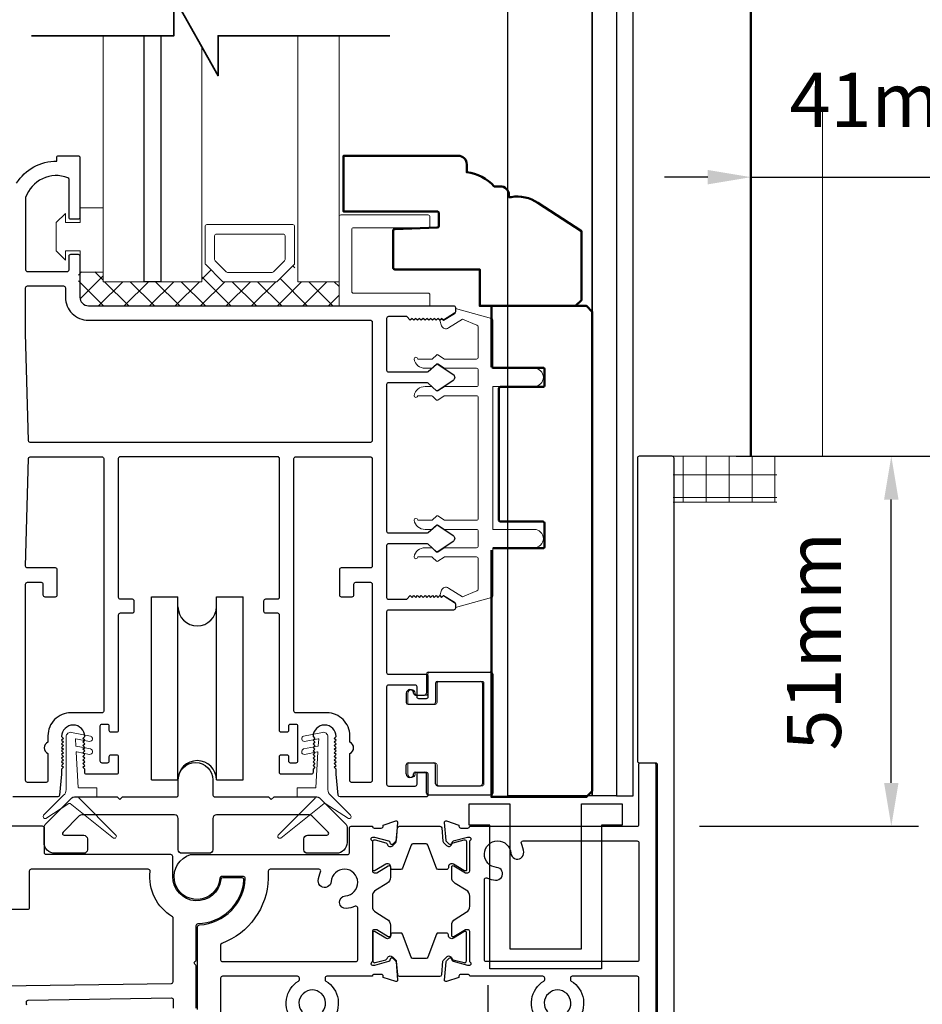
# Model space of a CAD drawing. Extents: x 4486 to 14041, y 9759 to 11775.
# Drawn here: x 12370 to 12495, y 9992 to 10129 of the extents above; entities that cross this region are included whole.
import ezdxf

# ---------------------------------------------------------------- set-up
doc = ezdxf.new("R2010")
doc.units = 0
doc.header["$LTSCALE"] = 250
doc.header["$MEASUREMENT"] = 0
doc.header["$PDMODE"] = 3
doc.header["$PDSIZE"] = -2
doc.linetypes.add('HIDDEN', pattern=[0.375, 0.25, -0.125])
doc.layers.get('0').update_dxf_attribs({"color": 5, "linetype": 'CONTINUOUS', "lineweight": 20})
doc.layers.get('DEFPOINTS').update_dxf_attribs({"color": 2, "linetype": 'CONTINUOUS'})
for name, color, linetype, lineweight in [('1', 1, 'CONTINUOUS', 13), ('15A02$0$DIMENSION', 2, 'CONTINUOUS', 15), ('2', 2, 'CONTINUOUS', 25), ('6', 6, 'CONTINUOUS', 5), ('8', 7, 'CONTINUOUS', 35), ('DIMENSION', 2, 'CONTINUOUS', 20), ('Dimensions', 2, 'CONTINUOUS', 25), ('JAMB SEAL', 41, 'CONTINUOUS', 15), ('Pocket', 1, 'CONTINUOUS', 13), ('Visible (ANSI)', 7, 'CONTINUOUS', 50)]:
    doc.layers.add(name, color=color, linetype=linetype, lineweight=lineweight)
for name, color, linetype in [('81020 DOOR PROFILE B', 90, 'CONTINUOUS'), ('CLIPS', 6, 'CONTINUOUS'), ('Dim', 7, 'CONTINUOUS'), ('Metal', 3, 'CONTINUOUS'), ('ROLLER', 33, 'CONTINUOUS')]:
    doc.layers.add(name, color=color, linetype=linetype)
doc.styles.add('ROMANS', font='romans')
doc.dimstyles.new('LWDEC', dxfattribs={"dimscale": 3, "dimtxt": 2.5, "dimasz": 2, "dimexe": 1.25, "dimexo": 3, "dimgap": 2, "dimtad": 1, "dimtoh": 1, "dimdec": 0, "dimzin": 11, "dimdsep": 46, "dimtxsty": 'ROMANS', "dimcen": 0, "dimdle": 1.5, "dimazin": 0, "dimtfac": 1, "dimtdec": 0, "dimtix": 1, "dimtmove": 0, "dimatfit": 3, "dimfxl": 0, "dimtzin": 0, "dimarcsym": 0})

# ---------------------------------------------------------------- blocks, each defined once
blk = doc.blocks.new('*D1549')
at = {"layer": 'DEFPOINTS', "color": 0}
for p in [(12512.71, 10107.07), (12471.69, 10078.62), (12512.71, 10078.62)]:
    blk.add_point(p, dxfattribs=at)
at = {"layer": 'Dimensions', "color": 0, "lineweight": -2}
for p, q in [((12471.69, 10087.62), (12471.69, 10110.82)), ((12512.71, 10087.62), (12512.71, 10110.82)), ((12465.69, 10107.07), (12459.69, 10107.07)), ((12471.69, 10107.07), (12512.71, 10107.07)), ((12518.71, 10107.07), (12524.71, 10107.07))]:
    blk.add_line(p, q, dxfattribs=at)
at = {"layer": 'Dimensions', "color": 0}
for points in [[(12465.69, 10108.07), (12465.69, 10106.07), (12471.69, 10107.07)], [(12518.71, 10108.07), (12518.71, 10106.07), (12512.71, 10107.07)]]:
    blk.add_solid(points, dxfattribs=at)
at = {"layer": 'Dimensions', "color": 0, "insert": (12492.2, 10116.82), "char_height": 7.5, "attachment_point": 5, "style": 'ROMANS'}
blk.add_mtext('41mm', dxfattribs=at)
blk = doc.blocks.new('ROLLER')
for p, q in [((-0.25, -0.105), (-0.25, 0.895)), ((-0.25, 0.895), (-0.105, 0.895)), ((-0.25, -0.105), (-0.25, 0.895)), ((-0.25, 0.895), (-0.105, 0.895)), ((-0.105, -0.105), (-0.105, 0.895)), ((0.105, 0.895), (0.25, 0.895)), ((0.105, 0.895), (0.25, 0.895)), ((0.105, -0.105), (0.105, 0.895)), ((0.25, -0.105), (0.25, 0.895)), ((0.25, -0.105), (0.25, 0.895)), ((-0.25, -0.105), (-0.105, -0.105)), ((-0.25, -0.105), (-0.105, -0.105)), ((0.105, -0.105), (0.25, -0.105)), ((0.105, -0.105), (0.25, -0.105))]:
    blk.add_line(p, q)
for centre, start, end in [((0, 0.8406), 180, 0), ((0, 0.8406), 180, 0), ((0, -0.105), 0, 180), ((0, -0.105), 0, 180)]:
    blk.add_arc(centre, 0.105, start, end)
blk = doc.blocks.new('break')
at = {"layer": '8'}
blk.add_lwpolyline([(-13.26, 0), (10.54, 0), (10.54, -5.56), (16.64, 5.39), (16.64, 0), (36.41, 0)], dxfattribs=at)
blk = doc.blocks.new('LS-PP-014 SMALL THERMAL BREAK')
for p, q in [((-0.1775, 0.66), (-0.1775, 0.555)), ((-0.1675, 0.67), (0.1675, 0.67)), ((0.1775, 0.66), (0.1775, 0.01)), ((-0.1275, 0.61), (-0.1275, 0.505)), ((-0.1175, 0.62), (0.1175, 0.62)), ((0.1275, 0.61), (0.1275, 0.06)), ((-0.2875, 0.555), (-0.2875, 0.505)), ((-0.2375, 0.545), (-0.1875, 0.545)), ((-0.2275, 0.545), (-0.1875, 0.545)), ((-0.2775, 0.495), (-0.1375, 0.495)), ((-0.2875, 0.115), (-0.2875, 0.165)), ((-0.2775, 0.175), (-0.1375, 0.175)), ((-0.1275, 0.06), (-0.1275, 0.165)), ((-0.2375, 0.125), (-0.1875, 0.125)), ((-0.2275, 0.125), (-0.1875, 0.125)), ((-0.1775, 0.01), (-0.1775, 0.115)), ((-0.1675, 0), (0.1675, 0)), ((-0.1175, 0.05), (0.1175, 0.05))]:
    blk.add_line(p, q)
for centre, radius, start, end in [((-0.1675, 0.66), 0.01, 90, 180), ((0.1675, 0.66), 0.01, 360, 90), ((-0.1175, 0.61), 0.01, 90, 180), ((0.1175, 0.61), 0.01, 0, 90), ((-0.2675, 0.555), 0.02, 0, 180), ((-0.2375, 0.555), 0.01, 180, 270), ((-0.1875, 0.555), 0.01, 270, 360), ((-0.2775, 0.505), 0.01, 180, 270), ((-0.1375, 0.505), 0.01, 270, 0), ((-0.2775, 0.165), 0.01, 90, 180), ((-0.1375, 0.165), 0.01, 0, 90), ((-0.2675, 0.115), 0.02, 180, 0), ((-0.2375, 0.115), 0.01, 90, 180), ((-0.1875, 0.115), 0.01, 0, 90), ((-0.1175, 0.06), 0.01, 180, 270), ((0.1175, 0.06), 0.01, 270, 0), ((-0.1675, 0.01), 0.01, 180, 270), ((0.1675, 0.01), 0.01, 270, 360)]:
    blk.add_arc(centre, radius, start, end)
blk = doc.blocks.new('*D1538')
at = {"layer": 'DEFPOINTS', "color": 0}
for p in [(12470.74, 10304.15), (12475.8, 9970.31), (12635.35, 9970.31)]:
    blk.add_point(p, dxfattribs=at)
at = {"layer": 'DIMENSION', "color": 0, "lineweight": -2}
for p, q in [((12479.74, 10304.15), (12639.1, 10304.15)), ((12635.35, 10298.15), (12635.35, 9976.31)), ((12484.8, 9970.31), (12639.1, 9970.31))]:
    blk.add_line(p, q, dxfattribs=at)
at = {"layer": 'DIMENSION', "color": 0}
for points in [[(12634.35, 10298.15), (12636.35, 10298.15), (12635.35, 10304.15)], [(12634.35, 9976.31), (12636.35, 9976.31), (12635.35, 9970.31)]]:
    blk.add_solid(points, dxfattribs=at)
at = {"layer": 'DIMENSION', "color": 0, "insert": (12623.64, 10136.65), "char_height": 7.5, "attachment_point": 5, "rotation": 90, "style": 'ROMANS'}
blk.add_mtext('R.O. (Rough Opening) ', dxfattribs=at)
blk = doc.blocks.new('*D1539')
at = {"layer": 'DEFPOINTS', "color": 0}
for p in [(12464.37, 10291.52), (12602.66, 10291.52), (12480.32, 9983.01)]:
    blk.add_point(p, dxfattribs=at)
at = {"layer": 'DIMENSION', "color": 0, "lineweight": -2}
for p, q in [((12473.37, 10291.52), (12606.41, 10291.52)), ((12602.66, 9989.01), (12602.66, 10285.52)), ((12489.32, 9983.01), (12606.41, 9983.01))]:
    blk.add_line(p, q, dxfattribs=at)
at = {"layer": 'DIMENSION', "color": 0}
for points in [[(12601.66, 10285.52), (12603.66, 10285.52), (12602.66, 10291.52)], [(12601.66, 9989.01), (12603.66, 9989.01), (12602.66, 9983.01)]]:
    blk.add_solid(points, dxfattribs=at)
at = {"layer": 'DIMENSION', "color": 0, "insert": (12591.66, 10138.07), "char_height": 7.5, "attachment_point": 5, "rotation": 90, "style": 'ROMANS'}
blk.add_mtext('System Height ', dxfattribs=at)
blk = doc.blocks.new('*D1540')
at = {"layer": '2', "color": 0, "lineweight": -2}
for p, q in [((12469.65, 10068.37), (12494.89, 10068.37)), ((12491.14, 10023.07), (12491.14, 10062.37)), ((12464.55, 10017.07), (12494.89, 10017.07))]:
    blk.add_line(p, q, dxfattribs=at)
at = {"layer": '2', "color": 0}
for points in [[(12490.14, 10062.37), (12492.14, 10062.37), (12491.14, 10068.37)], [(12490.14, 10023.07), (12492.14, 10023.07), (12491.14, 10017.07)]]:
    blk.add_solid(points, dxfattribs=at)
at = {"layer": 'DEFPOINTS', "color": 0}
for p in [(12460.65, 10068.37), (12491.14, 10068.37), (12455.55, 10017.07)]:
    blk.add_point(p, dxfattribs=at)
at = {"layer": '2', "color": 0, "insert": (12481.39, 10042.72), "char_height": 7.5, "attachment_point": 5, "rotation": 90, "style": 'ROMANS'}
blk.add_mtext('51mm', dxfattribs=at)
blk = doc.blocks.new('*D1541')
at = {"layer": '2', "color": 0, "lineweight": -2}
for p, q in [((12489.32, 10068.37), (12530.87, 10068.37)), ((12527.12, 9991.04), (12527.12, 10062.37)), ((12489.32, 9985.04), (12530.87, 9985.04))]:
    blk.add_line(p, q, dxfattribs=at)
at = {"layer": '2', "color": 0}
for points in [[(12526.12, 10062.37), (12528.12, 10062.37), (12527.12, 10068.37)], [(12526.12, 9991.04), (12528.12, 9991.04), (12527.12, 9985.04)]]:
    blk.add_solid(points, dxfattribs=at)
at = {"layer": 'DEFPOINTS', "color": 0}
for p in [(12480.32, 10068.37), (12527.12, 10068.37), (12480.32, 9985.04)]:
    blk.add_point(p, dxfattribs=at)
at = {"layer": '2', "color": 0, "insert": (12517.37, 10026.7), "char_height": 7.5, "attachment_point": 5, "rotation": 90, "style": 'ROMANS'}
blk.add_mtext('83mm', dxfattribs=at)
blk = doc.blocks.new('*D1542')
at = {"layer": '2', "color": 0, "lineweight": -2}
for p, q in [((12559.52, 10068.37), (12567.95, 10068.37)), ((12564.2, 9976.31), (12564.2, 10062.37)), ((12484.8, 9970.31), (12567.95, 9970.31))]:
    blk.add_line(p, q, dxfattribs=at)
at = {"layer": '2', "color": 0}
for points in [[(12563.2, 10062.37), (12565.2, 10062.37), (12564.2, 10068.37)], [(12563.2, 9976.31), (12565.2, 9976.31), (12564.2, 9970.31)]]:
    blk.add_solid(points, dxfattribs=at)
at = {"layer": 'DEFPOINTS', "color": 0}
for p in [(12550.52, 10068.37), (12564.2, 10068.37), (12475.8, 9970.31)]:
    blk.add_point(p, dxfattribs=at)
at = {"layer": '2', "color": 0, "insert": (12554.45, 10019.34), "char_height": 7.5, "attachment_point": 5, "rotation": 90, "style": 'ROMANS'}
blk.add_mtext('98mm', dxfattribs=at)
blk = doc.blocks.new('*D1604')
at = {"layer": '2', "color": 0, "linetype": 'ByBlock', "lineweight": -2}
for p, q in [((12435.25, 9989.01), (12435.25, 9995.01)), ((12447.4, 9983.01), (12431.5, 9983.01)), ((12435.25, 9983.01), (12435.25, 9970.31)), ((12447.4, 9970.31), (12431.5, 9970.31)), ((12435.25, 9964.31), (12435.25, 9958.31))]:
    blk.add_line(p, q, dxfattribs=at)
at = {"layer": '2', "color": 0}
for points in [[(12434.25, 9989.01), (12436.25, 9989.01), (12435.25, 9983.01)], [(12434.25, 9964.31), (12436.25, 9964.31), (12435.25, 9970.31)]]:
    blk.add_solid(points, dxfattribs=at)
at = {"layer": 'DEFPOINTS', "color": 0}
for p in [(12456.4, 9983.01), (12435.25, 9970.31), (12456.4, 9970.31)]:
    blk.add_point(p, dxfattribs=at)
at = {"layer": '2', "color": 0, "insert": (12425.5, 9976.66), "char_height": 7.5, "attachment_point": 5, "rotation": 90, "style": 'ROMANS'}
blk.add_mtext('13mm', dxfattribs=at)

msp = doc.modelspace()

# ---------------------------------------------------------------- hatches: boundary and pattern name
h = msp.add_hatch()
h.set_pattern_fill('NET', color=256, scale=25.4, style=0)
h.set_pattern_definition([(0, (4153.3347, 6827.302), (0, 3.175), []), (90, (4153.3347, 6827.302), (-3.175, 2e-16), [])])
edge = h.paths.add_edge_path()
edge.add_line((12460.89, 10062.02), (12475.27, 10062.02))
edge.add_line((12460.89, 10062.02), (12460.89, 10068.37))
edge.add_line((12458.49, 10068.37), (12475.27, 10068.37))
edge.add_line((12475.27, 10062.02), (12475.27, 10068.37))
at = {"layer": '15A02$0$DIMENSION'}
h = msp.add_hatch(dxfattribs=at)
h.set_pattern_fill('ANSI37', color=251, scale=20, angle=180, style=0)
h.set_pattern_definition([(225, (9574.3842, 17634.3753), (1.76776695, -1.76776695), []), (315, (9574.3842, 17634.3753), (1.76776695, 1.76776695), [])])
h.paths.add_polyline_path([(12381.88, 10093.93), (12378.47, 10093.93), (12378.47, 10090.43), (12379.64, 10089.26), (12414.59, 10089.25), (12414.59, 10092.58), (12408.89, 10092.58), (12408.36, 10094.95), (12405.88, 10092.58), (12398.59, 10092.58), (12396.03, 10095.13), (12395.59, 10095.13), (12395.59, 10092.58), (12381.89, 10092.58)])

# ---------------------------------------------------------------- linework, layer by layer
for p, q in [((12458.49, 10068.37), (12475.27, 10068.37)), ((12460.89, 10062.02), (12475.27, 10062.02))]:
    msp.add_line(p, q)
msp.add_arc((12429.39, 10049.6), 0.61, 238.0281, 243.6286)
at = {"layer": '1'}
for points in [[(12381.89, 10126.69), (12381.89, 10092.56), (12387.59, 10092.56), (12387.59, 10126.69)], [(12389.89, 10126.69), (12389.89, 10092.56), (12395.59, 10092.56), (12395.59, 10125.15)], [(12408.89, 10126.69), (12408.89, 10092.56), (12414.59, 10092.56), (12414.59, 10126.69)]]:
    msp.add_lwpolyline(points, dxfattribs=at)
for points in [[(12398.59, 10092.56, -0.198912), (12398.41, 10092.63), (12396.11, 10094.94, -0.198912), (12396.03, 10095.12), (12396.03, 10100.24, -0.414214), (12396.29, 10100.5), (12408.18, 10100.5, -0.414214), (12408.44, 10100.24), (12408.44, 10095.12, -0.198912), (12408.36, 10094.94), (12406.06, 10092.63, -0.198912), (12405.88, 10092.56)], [(12399.14, 10093.87, -0.198912), (12398.96, 10093.95), (12397.42, 10095.48, -0.198912), (12397.35, 10095.66), (12397.35, 10098.93, -0.414214), (12397.6, 10099.18), (12406.87, 10099.18, -0.414214), (12407.12, 10098.93), (12407.12, 10095.66, -0.198912), (12407.05, 10095.48), (12405.51, 10093.95, -0.198912), (12405.34, 10093.87)]]:
    msp.add_lwpolyline(points, format="xyb", close=True, dxfattribs=at)
at = {"layer": '2'}
msp.add_lwpolyline([(12389.89, 10126.69), (12389.89, 10092.56), (12387.59, 10092.56), (12387.59, 10126.69)], dxfattribs=at)
at = {"layer": '6'}
msp.add_lwpolyline([(12376.68, 10096.84), (12378.71, 10096.84), (12378.71, 10093.92), (12381.88, 10093.92), (12381.88, 10102.81), (12378.71, 10102.81), (12378.71, 10100.77), (12376.68, 10100.77), (12376.68, 10102.04), (12375.41, 10100.77), (12375.41, 10096.84), (12376.68, 10095.57)], close=True, dxfattribs=at)
for points in [[(12414.59, 10089.22), (12414.59, 10101.58, -0.414214), (12414.84, 10101.83), (12426.94, 10101.83, -0.414214), (12427.19, 10101.58), (12427.19, 10100.32, -0.414214), (12426.94, 10100.06), (12416.61, 10100.06, 0.414214), (12416.35, 10099.81), (12416.35, 10091.24, 0.414214), (12416.61, 10090.99), (12426.94, 10090.99, -0.414214), (12427.19, 10090.74), (12427.19, 10089.22)], [(12428.19, 10022.92, 0.414214), (12428.44, 10022.67), (12434.41, 10022.67, 0.414214), (12434.67, 10022.92), (12434.67, 10036.89, 0.414214), (12434.41, 10037.14), (12428.44, 10037.14, 0.414214), (12428.19, 10036.89), (12428.19, 10034.22, -0.414214), (12427.93, 10033.97), (12424.38, 10033.97, -0.414214), (12424.12, 10034.22), (12424.12, 10035.49, -1), (12425.14, 10035.49, 0.414214), (12425.39, 10035.24), (12426.66, 10035.24, 0.414214), (12426.92, 10035.49), (12426.92, 10038.16, -0.414214), (12427.17, 10038.41), (12435.68, 10038.41, -0.414214), (12435.94, 10038.16), (12435.94, 10021.65, -0.414214), (12435.68, 10021.4), (12427.17, 10021.4, -0.414214), (12426.92, 10021.65), (12426.92, 10024.32, 0.414214), (12426.66, 10024.57), (12425.39, 10024.57, 0.414214), (12425.14, 10024.32, -1), (12424.12, 10024.32), (12424.12, 10025.59, -0.414214), (12424.38, 10025.84), (12427.93, 10025.84, -0.414214), (12428.19, 10025.59)]]:
    msp.add_lwpolyline(points, format="xyb", close=True, dxfattribs=at)
msp.add_lwpolyline([(12433.89, 10078.29, -0.414214), (12433.64, 10078.04), (12429.28, 10078.04, 0.146131), (12429.15, 10078), (12428.27, 10077.42, -0.337798), (12428.12, 10077.44), (12427.54, 10077.97, 0.18912), (12427.37, 10078.04), (12426.53, 10078.04, 0.37102), (12425, 10076.77, 1), (12425.51, 10076.77), (12427.37, 10076.77, -0.18912), (12427.54, 10076.7), (12428.12, 10076.17, 0.337798), (12428.27, 10076.15), (12429.15, 10076.73, -0.146131), (12429.28, 10076.77), (12433.64, 10076.77, -0.414214), (12433.89, 10076.51), (12433.89, 10059.75, -0.414214), (12433.64, 10059.5), (12429.21, 10059.5), (12428.28, 10060.1, 0.337798), (12428.13, 10060.09), (12427.48, 10059.5), (12425.51, 10059.5, 1), (12425, 10059.5, 0.37102), (12426.53, 10058.23), (12427.48, 10058.23), (12428.13, 10058.82, -0.337798), (12428.28, 10058.83), (12429.21, 10058.23), (12433.64, 10058.23, -0.414214), (12433.89, 10057.97), (12433.89, 10055.94, -0.414214), (12433.64, 10055.69), (12429.28, 10055.69, 0.146131), (12429.15, 10055.65), (12428.27, 10055.07, -0.337798), (12428.12, 10055.08), (12427.54, 10055.62, 0.18912), (12427.37, 10055.69), (12426.53, 10055.69, 0.37102), (12425, 10054.42, 1), (12425.51, 10054.42), (12427.37, 10054.42, -0.18912), (12427.54, 10054.35), (12428.12, 10053.81, 0.337798), (12428.27, 10053.8), (12429.15, 10054.38, -0.146131), (12429.28, 10054.42), (12433.64, 10054.42, -0.414214), (12433.89, 10054.16), (12433.89, 10049.95, -0.362496), (12433.69, 10049.7), (12431.69, 10048.88), (12429.76, 10050.08, 0.509383), (12428.81, 10049.8), (12428.56, 10049.08), (12428.81, 10048.83), (12429.07, 10049.08), (12430.6, 10048.13, -0.259038), (12430.72, 10047.91), (12430.72, 10047.41), (12435.72, 10048.78, 0.362496), (12435.93, 10049.03), (12435.93, 10055.69), (12441.64, 10055.69, 1), (12441.64, 10058.23), (12435.93, 10058.23), (12435.93, 10078.04), (12441.64, 10078.04, 1), (12441.64, 10080.58), (12435.93, 10080.58), (12435.93, 10087.24, 0.362496), (12435.72, 10087.49), (12430.72, 10088.86), (12430.72, 10088.35, -0.259038), (12430.6, 10088.14), (12429.07, 10087.18), (12428.81, 10087.44), (12428.56, 10087.18), (12428.81, 10086.46, 0.509383), (12429.76, 10086.18), (12431.69, 10087.39), (12433.69, 10086.56, -0.362496), (12433.89, 10086.32), (12433.89, 10082.1, -0.414214), (12433.64, 10081.85), (12429.21, 10081.85), (12428.28, 10082.45, 0.337798), (12428.13, 10082.44), (12427.48, 10081.85), (12425.51, 10081.85, 1), (12425, 10081.85, 0.37102), (12426.53, 10080.58), (12427.48, 10080.58), (12428.13, 10081.17, -0.337798), (12428.28, 10081.18), (12429.21, 10080.58), (12433.64, 10080.58, -0.414214), (12433.89, 10080.32), (12433.89, 10078.29), (12433.89, 10080.32)], format="xyb", dxfattribs=at)
at = {"layer": '81020 DOOR PROFILE B'}
for points in [[(12369.91, 10106.24, -0.260412), (12375.47, 10109.29), (12375.47, 10109.79, -0.414214), (12375.72, 10110.04), (12378.42, 10110.04, -0.414214), (12378.67, 10109.79), (12378.67, 10101.49, -0.414214), (12378.42, 10101.24), (12377.42, 10101.24, -0.414214), (12377.17, 10101.49), (12377.17, 10106.77, 0.312101), (12377.01, 10107, 0.424167), (12371.16, 10104.24, 0.081895), (12371.15, 10104.16), (12371.15, 10094.24, 0.414214), (12371.4, 10093.99), (12376.92, 10093.99, 0.414214), (12377.17, 10094.24), (12377.17, 10096.14, -0.414214), (12377.42, 10096.39), (12378.42, 10096.39, -0.414214), (12378.67, 10096.14), (12378.67, 10090.42, 0.414214), (12379.85, 10089.24), (12430.47, 10089.24, -0.414214), (12430.72, 10088.99), (12430.72, 10088.41, -0.258618), (12430.6, 10088.2), (12429.07, 10087.24), (12428.81, 10087.49), (12428.55, 10087.24), (12428.3, 10087.49), (12428.04, 10087.24), (12427.79, 10087.49), (12427.53, 10087.24), (12427.28, 10087.49), (12427.02, 10087.24), (12426.77, 10087.49), (12426.51, 10087.24), (12426.25, 10087.49), (12426, 10087.24), (12425.74, 10087.49), (12425.49, 10087.24), (12425.23, 10087.49), (12424.98, 10087.24), (12424.72, 10087.49), (12424.47, 10087.24), (12423.98, 10087.74), (12421.44, 10087.74, 0.414214), (12421.19, 10087.49), (12421.19, 10080.31, 0.414214), (12421.44, 10080.06), (12426.76, 10080.06, 0.180829), (12426.93, 10080.12), (12428.11, 10081.15, -0.339454), (12428.27, 10081.16), (12430.4, 10079.72, -0.531709), (12430.4, 10078.89), (12428.27, 10077.45, -0.339454), (12428.11, 10077.46), (12426.93, 10078.5, 0.180829), (12426.76, 10078.56), (12421.44, 10078.56, 0.414214), (12421.19, 10078.31), (12421.19, 10057.98, 0.414214), (12421.44, 10057.73), (12426.76, 10057.73, 0.180829), (12426.93, 10057.79), (12428.11, 10058.82, -0.339454), (12428.27, 10058.83), (12430.4, 10057.39, -0.531709), (12430.4, 10056.56), (12428.27, 10055.12, -0.339454), (12428.11, 10055.13), (12426.93, 10056.17, 0.180829), (12426.76, 10056.23), (12421.44, 10056.23, 0.414214), (12421.19, 10055.98), (12421.19, 10048.79, 0.414214), (12421.44, 10048.54), (12423.98, 10048.54), (12424.47, 10049.04), (12424.72, 10048.79), (12424.98, 10049.04), (12425.23, 10048.79), (12425.49, 10049.04), (12425.74, 10048.79), (12426, 10049.04), (12426.25, 10048.79), (12426.51, 10049.04), (12426.77, 10048.79), (12427.02, 10049.04), (12427.28, 10048.79), (12427.53, 10049.04), (12427.79, 10048.79), (12428.04, 10049.04), (12428.3, 10048.79), (12428.55, 10049.04), (12428.81, 10048.79), (12429.07, 10049.04), (12430.6, 10048.08, -0.258618), (12430.72, 10047.87), (12430.72, 10047.29, -0.414214), (12430.47, 10047.04), (12421.44, 10047.04, 0.414214), (12421.19, 10046.79), (12421.19, 10038.39, 0.414214), (12421.44, 10038.14), (12426.66, 10038.14, -0.414214), (12426.91, 10037.89), (12426.91, 10034.99, -0.414214), (12426.66, 10034.74), (12425.66, 10034.74, -0.414214), (12425.41, 10034.99), (12425.41, 10036.39, 0.414214), (12425.16, 10036.64), (12421.44, 10036.64, 0.414214), (12421.19, 10036.39), (12421.19, 10022.89, 0.414214), (12421.44, 10022.64), (12425.16, 10022.64, 0.414214), (12425.41, 10022.89), (12425.41, 10024.29, -0.414214), (12425.66, 10024.54), (12426.66, 10024.54, -0.414214), (12426.91, 10024.29), (12426.91, 10021.39, -0.414214), (12426.66, 10021.14), (12414.73, 10021.14, -0.384866), (12414.48, 10021.37), (12414.19, 10024.28), (12414.19, 10025), (12413.94, 10025.25), (12414.19, 10025.5), (12413.94, 10025.75), (12414.19, 10026), (12413.94, 10026.25), (12414.19, 10026.5), (12413.94, 10026.75), (12414.19, 10027), (12413.94, 10027.25), (12414.19, 10027.5), (12413.94, 10027.75), (12414.19, 10028), (12413.94, 10028.25), (12414.19, 10028.5), (12413.94, 10028.75), (12414.19, 10029), (12413.94, 10029.25), (12414.19, 10029.5, 1), (12410.99, 10029.5), (12411.24, 10029.25), (12410.99, 10029), (12411.24, 10028.75), (12410.99, 10028.5), (12411.24, 10028.25), (12410.99, 10028), (12411.24, 10027.75), (12410.99, 10027.5), (12411.24, 10027.25), (12410.99, 10027), (12411.24, 10026.75), (12410.99, 10026.5), (12411.24, 10026.25), (12410.99, 10026), (12411.24, 10025.75), (12410.99, 10025.5), (12411.24, 10025.25), (12410.99, 10025), (12410.99, 10024.53, -0.414214), (12410.74, 10024.28), (12406.59, 10024.28, -0.414214), (12406.34, 10024.53), (12406.34, 10026.73, -0.414214), (12406.59, 10026.98), (12407.34, 10026.98, -0.414214), (12407.59, 10026.73), (12407.59, 10026.13, 0.414214), (12407.84, 10025.88), (12408.64, 10025.88, 0.414214), (12408.89, 10026.13), (12408.89, 10030.94, 0.414214), (12408.64, 10031.19), (12407.84, 10031.19, 0.414214), (12407.59, 10030.94), (12407.59, 10030.34, -0.414214), (12407.34, 10030.09), (12406.59, 10030.09, -0.414214), (12406.34, 10030.34), (12406.34, 10046.34, 0.414214), (12406.09, 10046.59), (12404.43, 10046.59, -0.414214), (12404.18, 10046.84), (12404.18, 10048.34, -0.414214), (12404.43, 10048.59), (12406.09, 10048.59, 0.414214), (12406.34, 10048.84), (12406.34, 10068.04, 0.414214), (12406.09, 10068.29), (12384.24, 10068.29, 0.414214), (12383.99, 10068.04), (12383.99, 10048.84, 0.414214), (12384.24, 10048.59), (12385.9, 10048.59, -0.414214), (12386.15, 10048.34), (12386.15, 10046.84, -0.414214), (12385.9, 10046.59), (12384.24, 10046.59, 0.414214), (12383.99, 10046.34), (12383.99, 10030.34, -0.414214), (12383.74, 10030.09), (12383, 10030.09, -0.414214), (12382.75, 10030.34), (12382.75, 10030.94, 0.414214), (12382.5, 10031.19), (12381.7, 10031.19, 0.414214), (12381.45, 10030.94), (12381.45, 10026.13, 0.414214), (12381.7, 10025.88), (12382.5, 10025.88, 0.414214), (12382.75, 10026.13), (12382.75, 10026.73, -0.414214), (12383, 10026.98), (12383.74, 10026.98, -0.414214), (12383.99, 10026.73), (12383.99, 10024.53, -0.414214), (12383.74, 10024.28), (12379.6, 10024.28, -0.414214), (12379.35, 10024.53), (12379.35, 10025), (12379.1, 10025.25), (12379.35, 10025.5), (12379.1, 10025.75), (12379.35, 10026), (12379.1, 10026.25), (12379.35, 10026.5), (12379.1, 10026.75), (12379.35, 10027), (12379.1, 10027.25), (12379.35, 10027.5), (12379.1, 10027.75), (12379.35, 10028), (12379.1, 10028.25), (12379.35, 10028.5), (12379.1, 10028.75), (12379.35, 10029), (12379.1, 10029.25), (12379.35, 10029.5, 1), (12376.15, 10029.5), (12376.4, 10029.25), (12376.15, 10029), (12376.4, 10028.75), (12376.15, 10028.5), (12376.4, 10028.25), (12376.15, 10028), (12376.4, 10027.75), (12376.15, 10027.5), (12376.4, 10027.25), (12376.15, 10027), (12376.4, 10026.75), (12376.15, 10026.5), (12376.4, 10026.25), (12376.15, 10026), (12376.4, 10025.75), (12376.15, 10025.5), (12376.4, 10025.25), (12376.15, 10025), (12376.15, 10024.28), (12375.85, 10021.37, -0.384866), (12375.6, 10021.14), (12369.4, 10021.14, -0.414214)], [(12442.15, 9990.15, -0.46286), (12442.98, 9995.6, 0.260291), (12443.11, 9995.82), (12443.11, 9996.01, 0.414214), (12442.85, 9996.26), (12432.71, 9996.26, 0.414214), (12432.45, 9996.52), (12431.46, 9996.52, 0.414214), (12431.21, 9996.26), (12431.21, 9996.1), (12429.48, 9995.53, -0.539026), (12429.21, 9995.74), (12429.43, 9998.24, -0.176327), (12429.51, 9998.39), (12429.86, 9998.75, -0.554785), (12430.2, 9998.7), (12430.24, 9998.53, 0.267949), (12430.42, 9998.35), (12432.38, 9997.82, 0.065543), (12432.44, 9997.82), (12432.71, 9997.82, 0.738745), (12432.82, 9998.18, -0.248493), (12432.71, 9998.39), (12432.71, 10002.46, 0.414214), (12432.45, 10002.72), (12432.11, 10002.72), (12430.51, 10001.75, -0.585698), (12430.21, 10001.92), (12430.21, 10003.34, -0.261413), (12430.69, 10004.19), (12432.23, 10005.13, 0.261413), (12432.71, 10005.98), (12432.71, 10007.35, 0.261413), (12432.23, 10008.2), (12430.69, 10009.14, -0.261413), (12430.21, 10010), (12430.21, 10011.42, -0.585698), (12430.51, 10011.59), (12432.11, 10010.62), (12432.45, 10010.62, 0.414214), (12432.71, 10010.87), (12432.71, 10014.94, -0.248493), (12432.82, 10015.15, 0.738745), (12432.71, 10015.52), (12432.44, 10015.52, 0.065543), (12432.38, 10015.51), (12430.42, 10014.98, 0.267949), (12430.24, 10014.8), (12430.2, 10014.64, -0.554785), (12429.86, 10014.58), (12429.51, 10014.94, -0.176327), (12429.43, 10015.1), (12429.21, 10017.59, -0.539026), (12429.48, 10017.8), (12431.21, 10017.23), (12431.21, 10017.07, 0.414214), (12431.46, 10016.81), (12432.45, 10016.81, 0.414214), (12432.71, 10017.07), (12455.9, 10017.07, 0.414214), (12456.15, 10017.32), (12456.15, 10025.62, -0.414214), (12456.4, 10025.87), (12458.44, 10025.87, -0.414214), (12458.69, 10025.62), (12458.69, 9985.29, 0.414214)], [(12395, 9991.65), (12395, 10003.13, -0.39932), (12395.24, 10003.39, 0.387949), (12401.6, 10009.82, 0.425795), (12401.35, 10010.08), (12398.32, 10010.08, 0.392661), (12398.07, 10009.85, -1.910625), (12394.01, 10013.13), (12415.78, 10013.13, 0.414214), (12416.03, 10013.39), (12416.03, 10016.81, -0.414214), (12416.29, 10017.07), (12419.21, 10017.07, 0.414214), (12419.46, 10016.81), (12420.45, 10016.81, 0.414214), (12420.71, 10017.07), (12420.71, 10017.23), (12422.45, 10017.81, -0.567521), (12422.7, 10017.58), (12422.49, 10015.1, -0.176327), (12422.41, 10014.94), (12422.04, 10014.56, -0.520105), (12421.72, 10014.64), (12421.68, 10014.8, 0.267949), (12421.5, 10014.98), (12419.54, 10015.51, 0.065543), (12419.48, 10015.52), (12419.21, 10015.52, 0.738745), (12419.1, 10015.15, -0.248493), (12419.21, 10014.94), (12419.21, 10010.87, 0.414214), (12419.46, 10010.62), (12419.81, 10010.62), (12421.41, 10011.59, -0.585698), (12421.71, 10011.42)], [(12394.8, 9991.85), (12394.8, 9997.62, 0.198912), (12394.73, 9997.8), (12394.6, 9997.93, -0.414214), (12394.6, 9998.29), (12394.73, 9998.42, 0.198912), (12394.8, 9998.6), (12394.8, 10003.3, -0.407646), (12395.05, 10003.56, 0.387703), (12401.41, 10009.63, 0.434535), (12401.16, 10009.91), (12398.48, 10009.91, 0.379486), (12398.23, 10009.68, -0.941728), (12391.55, 10010.08), (12391.55, 10012.88, 0.414214), (12391.29, 10013.13), (12374.02, 10013.13, -0.414214), (12373.77, 10013.39), (12373.77, 10016.81, 0.414214), (12373.51, 10017.07), (12369.12, 10017.07, 0.414214)], [(12300.65, 9994), (12391.37, 9995.28, 0.410084), (12391.62, 9995.53), (12391.62, 10004.28, 0.261719), (12391.5, 10004.5, -0.291994), (12388.41, 10010.82, 0.447554), (12388.15, 10011.1), (12371.91, 10011.1, 0.414214), (12371.66, 10010.85), (12371.66, 10005.77, -0.414214), (12371.41, 10005.51), (12347.66, 10005.51, -0.414214)], [(12421.71, 10011.42), (12421.71, 10010, -0.261413), (12421.23, 10009.14), (12419.69, 10008.2, 0.261413), (12419.21, 10007.35), (12419.21, 10005.98, 0.261413), (12419.69, 10005.13), (12421.23, 10004.19, -0.261413), (12421.71, 10003.34), (12421.71, 10001.92, -0.585698), (12421.41, 10001.75), (12419.81, 10002.72), (12419.46, 10002.72, 0.414214), (12419.21, 10002.46), (12419.21, 9998.39, -0.248493), (12419.1, 9998.18, 0.738745), (12419.21, 9997.82), (12419.48, 9997.82, 0.065543), (12419.54, 9997.82), (12421.5, 9998.35, 0.267949), (12421.68, 9998.53), (12421.72, 9998.7, -0.554785), (12422.05, 9998.75), (12422.41, 9998.39, -0.176327), (12422.49, 9998.24), (12422.7, 9995.75, -0.567521), (12422.45, 9995.53), (12420.71, 9996.1), (12420.71, 9996.26, 0.414214), (12420.45, 9996.52), (12419.46, 9996.52, 0.414214), (12419.21, 9996.26), (12412.91, 9996.26, 0.414214), (12412.66, 9996.01), (12412.66, 9995.82, 0.260291), (12412.78, 9995.6, -0.460665), (12413.63, 9990.17, -1)], [(12408.15, 9990.15, -0.46286), (12408.98, 9995.6, 0.260291), (12409.1, 9995.82), (12409.1, 9996.01, 0.414214), (12408.85, 9996.26), (12398.43, 9996.26, 0.414214), (12398.18, 9996.01), (12398.18, 9983.76)], [(12456.15, 9983.26), (12456.15, 9996.01, 0.414214), (12455.9, 9996.26), (12446.92, 9996.26, 0.414214), (12446.66, 9996.01), (12446.66, 9995.82, 0.260291), (12446.78, 9995.6, -0.460665), (12447.63, 9990.17, -1)], [(12371.38, 9992.28, -0.260291), (12371.26, 9992.49), (12371.26, 9992.69, -0.414214), (12371.51, 9992.94), (12391.37, 9993.25, -0.418356), (12391.62, 9992.99), (12391.62, 9991.83, 0.4163)], [(12412.28, 9991.32, 2.183355), (12409.49, 9991.31, -1)], [(12446.28, 9991.32, 2.183355), (12443.49, 9991.31, -1)]]:
    msp.add_lwpolyline(points, format="xyb", dxfattribs=at)
for points in [[(12419.19, 10070.54, -0.414214), (12418.94, 10070.29), (12371.79, 10070.29, -0.406566), (12371.54, 10070.54), (12371.15, 10085.4, -0.006545), (12371.15, 10085.48), (12371.15, 10091.74, -0.414214), (12371.4, 10091.99), (12376.42, 10091.99, -0.414214), (12376.67, 10091.74), (12376.67, 10090.42, 0.414214), (12379.85, 10087.24), (12418.94, 10087.24, -0.414214), (12419.19, 10086.99)], [(12381.99, 10033.04, -0.414214), (12381.74, 10032.79), (12377.42, 10032.79, 0.414214), (12374.25, 10029.62), (12374.25, 10028.71, 0.683303), (12374.25, 10027.17), (12374.25, 10023.39, -0.414214), (12374, 10023.14), (12371.4, 10023.14, -0.414214), (12371.15, 10023.39), (12371.15, 10050.64, -0.414214), (12371.4, 10050.89), (12373.3, 10050.89, -0.414214), (12373.55, 10050.64), (12373.55, 10049.14, 0.414214), (12373.8, 10048.89), (12375.3, 10048.89, 0.414214), (12375.55, 10049.14), (12375.55, 10052.64, 0.414214), (12375.3, 10052.89), (12371.4, 10052.89, -0.421902), (12371.15, 10053.15), (12371.54, 10068.05, -0.406566), (12371.79, 10068.29), (12381.74, 10068.29, -0.414214), (12381.99, 10068.04)], [(12419.19, 10053.14, -0.414214), (12418.94, 10052.89), (12414.9, 10052.89, 0.414214), (12414.65, 10052.64), (12414.65, 10049.14, 0.414214), (12414.9, 10048.89), (12416.4, 10048.89, 0.414214), (12416.65, 10049.14), (12416.65, 10050.64, -0.414214), (12416.9, 10050.89), (12418.94, 10050.89, -0.414214), (12419.19, 10050.64), (12419.19, 10023.39, -0.414214), (12418.94, 10023.14), (12416.34, 10023.14, -0.414214), (12416.09, 10023.39), (12416.09, 10027.17, 0.683303), (12416.09, 10028.71), (12416.09, 10029.62, 0.414214), (12412.91, 10032.79), (12408.59, 10032.79, -0.414214), (12408.34, 10033.04), (12408.34, 10068.04, -0.414214), (12408.59, 10068.29), (12418.94, 10068.29, -0.414214), (12419.19, 10068.04)], [(12434.74, 10009.66, -0.544055), (12435.1, 10009.89, 0.08648), (12436.3, 10009.59, 1), (12436.44, 10011.36, -2.183355), (12438.42, 10013.32, 1), (12440.19, 10013.45, 0.088303), (12439.88, 10014.68, -0.544055), (12440.12, 10015.04), (12455.9, 10015.04, -0.414214), (12456.15, 10014.78), (12456.15, 9998.55, -0.414214), (12455.9, 9998.3), (12434.99, 9998.3, -0.414214), (12434.74, 9998.55)], [(12411.72, 10009.51, -0.088303), (12412.03, 10010.74, 0.544055), (12411.8, 10011.1), (12405.03, 10011.1, 0.406891), (12404.78, 10010.85), (12404.78, 10009.84, -0.306571), (12398.34, 10000.82, 0.31344), (12398.18, 10000.58), (12398.18, 9998.55, 0.414214), (12398.43, 9998.3), (12416.92, 9998.3, 0.414214), (12417.18, 9998.55), (12417.18, 10005.73, 0.544055), (12416.82, 10005.96, -0.08648), (12415.61, 10005.65, -1), (12415.48, 10007.42, 2.183355), (12413.5, 10009.39, -1)]]:
    msp.add_lwpolyline(points, format="xyb", close=True, dxfattribs=at)
at = {"layer": 'Dim'}
for points in [[(12449.69, 10021.27), (12449.69, 10222.88), (12453.06, 10222.88), (12453.06, 10021.27)], [(12449.69, 10204.59), (12449.69, 10021.27), (12438.01, 10021.27), (12438.01, 10204.59)], [(12438.28, 10020.15), (12438.28, 10000.08), (12448.18, 10000.08), (12448.18, 10020.15), (12453.83, 10020.15), (12453.83, 10017.23), (12450.98, 10017.23), (12450.98, 9997.29), (12435.48, 9997.29), (12435.48, 10017.23), (12432.63, 10017.23), (12432.63, 10020.15)]]:
    msp.add_lwpolyline(points, close=True, dxfattribs=at)
msp.add_lwpolyline([(12465.76, 10185.03, 0.414214), (12464.99, 10185.79), (12464.93, 10185.79, -0.120107), (12460.14, 10184.65), (12458.39, 10184.65, -0.414214), (12455.34, 10187.7), (12455.34, 10222.88), (12453.06, 10222.88), (12453.06, 10021.27), (12455.34, 10021.27), (12455.34, 10177.79, -0.414214), (12458.39, 10180.84), (12460.14, 10180.84, -0.120107), (12464.93, 10179.7), (12464.99, 10179.7, 0.414214), (12465.76, 10180.46), (12465.76, 10185.03)], format="xyb", dxfattribs=at)
at = {"layer": 'JAMB SEAL'}
for points in [[(12380.03, 10028.82, 0.866143), (12380.14, 10029.57), (12377.53, 10030.08, 0.472848), (12376.77, 10029.46), (12376.77, 10022.13, -0.219789), (12376.42, 10021.37), (12373.64, 10018.58, 0.716691), (12373.94, 10018.12), (12377.16, 10020.21, -0.322394), (12377.31, 10020.21), (12383.33, 10015.42, 0.838625), (12383.66, 10015.84), (12378.56, 10020.95, -0.183585), (12378.54, 10020.98), (12378.53, 10021.08, -0.431645), (12378.59, 10021.13), (12380.98, 10021.13, 0.414214), (12381.03, 10021.18), (12381.03, 10022.35, 0.414214), (12380.98, 10022.4), (12378.5, 10022.4, -0.396994), (12378.45, 10022.45), (12378.17, 10027.32, -0.490196), (12378.23, 10027.38), (12380.03, 10027.02, 0.866143), (12380.14, 10027.78), (12378.15, 10028.17, -0.342105), (12378.11, 10028.21), (12378.06, 10029.14, -0.490196), (12378.12, 10029.19), (12380.03, 10028.82)], [(12409.8, 10028.82, -0.866143), (12409.69, 10029.57), (12412.3, 10030.08, -0.472848), (12413.06, 10029.46), (12413.06, 10022.13, 0.219789), (12413.41, 10021.37), (12416.2, 10018.58, -0.716691), (12415.9, 10018.12), (12412.68, 10020.21, 0.322394), (12412.53, 10020.21), (12406.51, 10015.42, -0.838625), (12406.17, 10015.84), (12411.28, 10020.95, 0.183585), (12411.29, 10020.98), (12411.3, 10021.08, 0.431645), (12411.25, 10021.13), (12408.85, 10021.13, -0.414214), (12408.8, 10021.18), (12408.8, 10022.35, -0.414214), (12408.85, 10022.4), (12411.33, 10022.4, 0.396994), (12411.38, 10022.45), (12411.67, 10027.32, 0.490196), (12411.61, 10027.38), (12409.8, 10027.02, -0.866143), (12409.69, 10027.78), (12411.68, 10028.17, 0.342105), (12411.72, 10028.21), (12411.78, 10029.14, 0.490196), (12411.72, 10029.19), (12409.8, 10028.82)]]:
    msp.add_lwpolyline(points, format="xyb", dxfattribs=at)
at = {"layer": 'Metal'}
for points in [[(12458.49, 10025.62), (12458.49, 9985.29, 0.414214), (12458.74, 9985.04), (12460.77, 9985.04, 0.414214), (12461.03, 9985.29), (12461.03, 10068.11, 0.414214), (12460.77, 10068.37), (12456.2, 10068.37, 0.414214), (12455.95, 10068.11), (12455.95, 10026.13, 0.414214), (12456.2, 10025.87), (12458.23, 10025.87, -0.414214)], [(12413.09, 10016.24), (12410.83, 10018.5, 0.198912), (12410.48, 10018.64), (12397.61, 10018.64, 0.414214), (12397.11, 10018.14), (12397.11, 10013.81, -0.414214), (12396.61, 10013.31), (12392.81, 10013.31, -0.414214), (12392.31, 10013.81), (12392.31, 10018.14, 0.414214), (12391.81, 10018.64), (12378.95, 10018.64, 0.198912), (12378.59, 10018.5), (12376.34, 10016.24, 0.668179), (12376.51, 10015.81), (12379.21, 10015.81, -0.414214), (12379.71, 10015.31), (12379.71, 10013.81, -0.414214), (12379.21, 10013.31), (12375.21, 10013.31, -0.414214), (12373.71, 10014.81), (12373.71, 10016.94, -0.198912), (12373.86, 10017.3), (12377.56, 10021, -0.198912), (12377.91, 10021.14), (12383.83, 10021.14), (12384.21, 10020.76), (12384.59, 10021.14), (12392.06, 10021.14, 0.414214), (12392.31, 10021.39), (12392.31, 10023.49, -1), (12397.11, 10023.49), (12397.11, 10021.39, 0.414214), (12397.36, 10021.14), (12404.83, 10021.14), (12405.21, 10020.76), (12405.59, 10021.14), (12411.51, 10021.14, -0.198912), (12411.87, 10021), (12415.57, 10017.3, -0.198912), (12415.71, 10016.94), (12415.71, 10014.81, -0.414214), (12414.21, 10013.31), (12410.21, 10013.31, -0.414214), (12409.71, 10013.81), (12409.71, 10015.31, -0.414214), (12410.21, 10015.81), (12412.91, 10015.81, 0.668179)], [(12428.98, 10014.98, 0.176327), (12429.06, 10014.82), (12429.48, 10014.4, 0.567322), (12430.23, 10014.57, -0.300655), (12430.42, 10014.78), (12431.93, 10015.18, -0.493145), (12432.25, 10014.94), (12432.25, 10010.97, -0.414214), (12432.15, 10010.87), (12432.05, 10010.87, -0.137108), (12431.91, 10010.91), (12430.44, 10011.8, 0.585299), (12429.75, 10011.42), (12429.75, 10011.32, -0.414214), (12429.5, 10011.07), (12428.35, 10011.07, -0.312158), (12428.12, 10011.23), (12426.9, 10014.45, 0.312158), (12426.67, 10014.61), (12425.75, 10014.61), (12424.84, 10014.61, 0.312158), (12424.6, 10014.45), (12423.39, 10011.23, -0.312158), (12423.15, 10011.07), (12422.01, 10011.07, -0.414214), (12421.76, 10011.32), (12421.76, 10011.42, 0.585299), (12421.07, 10011.8), (12419.59, 10010.91, -0.137108), (12419.46, 10010.87), (12419.36, 10010.87, -0.414214), (12419.26, 10010.97), (12419.26, 10014.94, -0.493145), (12419.58, 10015.18), (12421.09, 10014.78, -0.236462), (12421.26, 10014.62, 0.612582), (12422.03, 10014.4), (12422.45, 10014.82, 0.176327), (12422.53, 10014.98), (12422.69, 10016.84, -0.388879), (12422.94, 10017.07), (12428.57, 10017.07, -0.388879), (12428.82, 10016.84)], [(12428.98, 9998.35, -0.176327), (12429.06, 9998.51), (12429.48, 9998.93, -0.567322), (12430.23, 9998.77, 0.300655), (12430.42, 9998.56), (12431.93, 9998.15, 0.493145), (12432.25, 9998.4), (12432.25, 10002.36, 0.414214), (12432.15, 10002.46), (12432.05, 10002.46, 0.137108), (12431.91, 10002.42), (12430.44, 10001.53, -0.585299), (12429.75, 10001.92), (12429.75, 10002.01, 0.414214), (12429.5, 10002.26), (12428.35, 10002.26, 0.312158), (12428.12, 10002.1), (12426.9, 9998.89, -0.312158), (12426.67, 9998.72), (12425.75, 9998.72), (12424.84, 9998.72, -0.312158), (12424.6, 9998.89), (12423.39, 10002.1, 0.312158), (12423.15, 10002.26), (12422.01, 10002.26, 0.414214), (12421.76, 10002.01), (12421.76, 10001.92, -0.585299), (12421.07, 10001.53), (12419.59, 10002.42, 0.137108), (12419.46, 10002.46), (12419.36, 10002.46, 0.414214), (12419.26, 10002.36), (12419.26, 9998.4, 0.493145), (12419.58, 9998.15), (12421.09, 9998.56, 0.236462), (12421.26, 9998.71, -0.612582), (12422.03, 9998.93), (12422.45, 9998.51, -0.176327), (12422.53, 9998.35), (12422.69, 9996.5, 0.388879), (12422.94, 9996.26), (12428.57, 9996.26, 0.388879), (12428.82, 9996.5)]]:
    msp.add_lwpolyline(points, format="xyb", close=True, dxfattribs=at)
at = {"layer": 'Pocket', "linetype": 'HIDDEN'}
msp.add_line((12481.61, 10304.17), (12481.61, 10068.37), dxfattribs=at)
at = {"layer": 'Visible (ANSI)'}
msp.add_lwpolyline([(12471.69, 10068.37), (12471.69, 10148.12), (12487.71, 10154.59), (12496.63, 10140.57), (12512.71, 10148.6), (12512.71, 10068.37)], dxfattribs=at)
msp.add_lwpolyline([(12442.16, 10103.51), (12448.18, 10099.6), (12448.18, 10090.01), (12447.39, 10089.21), (12434.09, 10089.21), (12434.09, 10094.29), (12422.33, 10094.29, -0.414214), (12422.08, 10094.54), (12422.08, 10099.62, -0.404026), (12422.32, 10099.87), (12428.19, 10100.07, 0.404026), (12428.43, 10100.32), (12428.43, 10102.06, 0.414214), (12428.18, 10102.31), (12415.22, 10102.31), (12415.22, 10110.04), (12431.11, 10110.04, -0.414214), (12432.3, 10108.85), (12432.3, 10107.75, -0.17587), (12436.11, 10105.8), (12436.94, 10105.8, -0.414214), (12438.13, 10104.61), (12438.13, 10104.32), (12438.45, 10104.32, -0.193656)], format="xyb", close=True, dxfattribs=at)
msp.add_lwpolyline([(12435.97, 10055.62), (12442.84, 10055.62, 0.414214), (12443.09, 10055.87), (12443.09, 10059.06, 0.414214), (12442.84, 10059.31), (12436.99, 10059.31, -0.414214), (12436.74, 10059.56), (12436.74, 10077.73, -0.414214), (12436.99, 10077.98), (12442.84, 10077.98, 0.414214), (12443.09, 10078.23), (12443.09, 10080.39, 0.414214), (12442.84, 10080.64), (12435.97, 10080.64, -0.414214), (12435.72, 10080.89), (12435.72, 10087.24), (12435.72, 10089.21), (12448.9, 10089.21), (12449.69, 10088.42), (12449.69, 10021.94), (12448.9, 10021.14), (12435.72, 10021.14), (12435.72, 10055.37)], format="xyb", dxfattribs=at)

# ---------------------------------------------------------------- block references
at = {"layer": '2', "xscale": -1}
msp.add_blockref('break', (12408.36, 10126.69), dxfattribs=at)
at = {"layer": 'CLIPS', "xscale": 25.40000000000146, "yscale": 25.40000000000146, "zscale": 25.4}
msp.add_blockref('LS-PP-014 SMALL THERMAL BREAK', (12431.22, 10021.4), dxfattribs=at)
at = {"layer": 'ROLLER', "color": 0, "xscale": 25.39999999999418, "yscale": 25.40000000000146, "zscale": 25.4}
msp.add_blockref('ROLLER', (12394.94, 10026.16), dxfattribs=at)

# ---------------------------------------------------------------- dimensions: what is measured, and where the dimension line sits
at = {"layer": '2'}
for base, p1, p2, picture, middle in [((12491.14, 10068.37), (12455.55, 10017.07), (12460.65, 10068.37), '*D1540', (12481.39, 10042.72)), ((12564.2, 10068.37), (12475.8, 9970.31), (12550.52, 10068.37), '*D1542', (12554.45, 10019.34)), ((12527.12, 10068.37), (12480.32, 9985.04), (12480.32, 10068.37), '*D1541', (12517.37, 10026.7)), ((12435.25, 9970.31), (12456.4, 9983.01), (12456.4, 9970.31), '*D1604', (12425.5, 9976.66))]:
    dim = msp.add_linear_dim(base=base, p1=p1, p2=p2, angle=90, dimstyle='LWDEC', override={"dimpost": 'mm', "dimarcsym": 1}, dxfattribs=at)
    dim.commit()
    dim.dimension.update_dxf_attribs({"geometry": picture, "text_midpoint": middle})
at = {"layer": 'DIMENSION'}
for base, p1, p2, text, picture, middle in [((12635.35, 9970.31), (12470.74, 10304.15), (12475.8, 9970.31), 'R.O. (Rough Opening) ', '*D1538', (12635.35, 10136.65)), ((12602.66, 10291.52), (12480.32, 9983.01), (12464.37, 10291.52), 'System Height ', '*D1539', (12602.66, 10138.07))]:
    dim = msp.add_linear_dim(base=base, p1=p1, p2=p2, angle=90, text=text, dimstyle='LWDEC', override={"dimpost": 'mm', "dimarcsym": 1}, dxfattribs=at)
    dim.commit()
    dim.dimension.update_dxf_attribs({"geometry": picture, "text_midpoint": middle, "dimtype": 160})
at = {"layer": 'Dimensions'}
dim = msp.add_linear_dim(base=(12512.71, 10107.07), p1=(12471.69, 10078.62), p2=(12512.71, 10078.62), dimstyle='LWDEC', override={"dimpost": 'mm', "dimarcsym": 1}, dxfattribs=at)
dim.commit()
dim.dimension.update_dxf_attribs({"geometry": '*D1549', "text_midpoint": (12492.2, 10116.82)})

doc.saveas('drawing.dxf')
